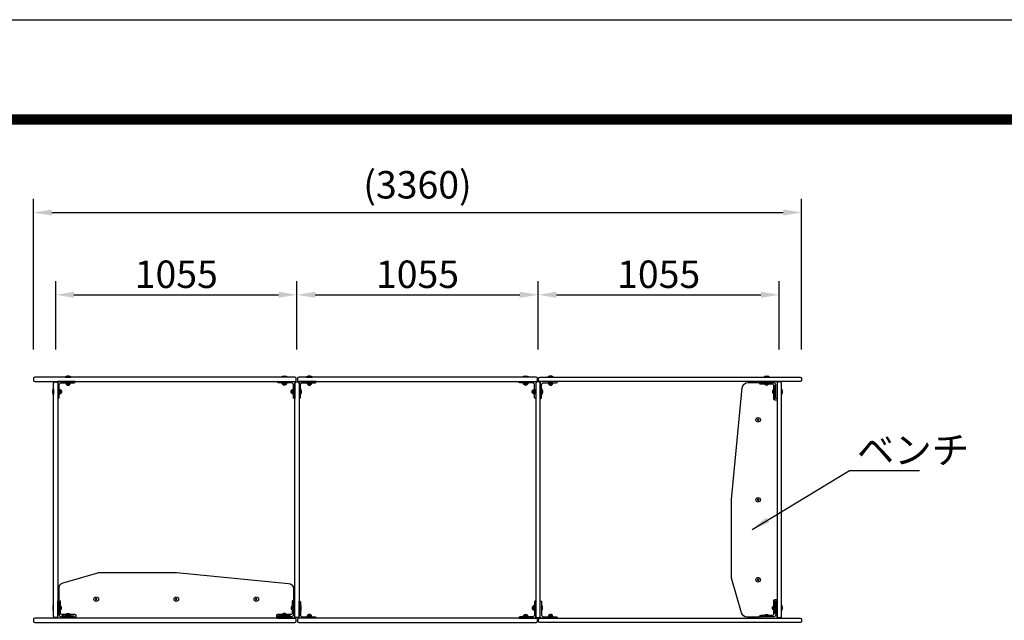
# Model space of a CAD drawing. Extents: x 0 to 16800, y 0 to 11880.
# Drawn here: x 4075 to 8382, y 9252 to 11880 of the extents above; entities that cross this region are included whole.
import ezdxf
from ezdxf.enums import TextEntityAlignment as Align

# ---------------------------------------------------------------- set-up
doc = ezdxf.new("R2010")
doc.units = 0
doc.header["$LTSCALE"] = 12
doc.layers.get('0').update_dxf_attribs({"linetype": 'CONTINUOUS'})
doc.layers.get('DEFPOINTS').update_dxf_attribs({"linetype": 'CONTINUOUS'})
for name, color, linetype in [('P003', 231, 'CONTINUOUS'), ('P006', 141, 'CONTINUOUS'), ('P008', 241, 'CONTINUOUS'), ('P009', 51, 'CONTINUOUS'), ('P010', 101, 'CONTINUOUS'), ('P011', 151, 'CONTINUOUS'), ('P920', 125, 'CONTINUOUS'), ('P_2DIM', 6, 'CONTINUOUS'), ('P_5DRAWFRAME', 104, 'CONTINUOUS')]:
    doc.layers.add(name, color=color, linetype=linetype)
doc.styles.add('BIGFONT', font='simplex.shx', dxfattribs={"bigfont": 'bigfont.shx'})
doc.styles.get("Standard").update_dxf_attribs({"font": 'simplex.shx', "bigfont": 'bigfont.shx'})
doc.dimstyles.new('STANDARD$0', dxfattribs={"dimtxt": 3, "dimasz": 2, "dimexe": 1.5, "dimexo": 3, "dimgap": 0.75, "dimtad": 1, "dimdec": 1, "dimdsep": 46, "dimtxsty": 'STANDARD', "dimsah": 1, "dimcen": 0, "dimclrt": 230, "dimadec": 0, "dimazin": 0, "dimtfac": 0.6, "dimtdec": 1, "dimtofl": 0, "dimtmove": 2, "dimatfit": 3, "dimfxl": 1, "dimtolj": 1, "dimarcsym": 0})
doc.dimstyles.new('STANDARD$7', dxfattribs={"dimtxt": 3, "dimasz": 2, "dimexe": 1.5, "dimexo": 3, "dimgap": 0.75, "dimtad": 1, "dimdec": 1, "dimdsep": 46, "dimtxsty": 'STANDARD', "dimsah": 1, "dimcen": 0, "dimclrt": 230, "dimadec": 0, "dimazin": 0, "dimtfac": 0.6, "dimtdec": 1, "dimtofl": 0, "dimtmove": 0, "dimatfit": 3, "dimfxl": 1, "dimtolj": 1, "dimarcsym": 0})

# ---------------------------------------------------------------- blocks, each defined once
blk = doc.blocks.new('*D2')
at = {"layer": 'DEFPOINTS', "color": 0}
for p in [(7494.9, 11036), (4134.9, 10316), (7494.9, 10316)]:
    blk.add_point(p, dxfattribs=at)
at = {"layer": 'P_2DIM', "color": 0, "lineweight": -2}
for p, q in [((4134.9, 10436), (4134.9, 11096)), ((7494.9, 10436), (7494.9, 11096)), ((4214.9, 11036), (7414.9, 11036))]:
    blk.add_line(p, q, dxfattribs=at)
at = {"layer": 'P_2DIM', "color": 0}
for points in [[(4214.9, 11049.4), (4214.9, 11022.7), (4134.9, 11036)], [(7414.9, 11049.4), (7414.9, 11022.7), (7494.9, 11036)]]:
    blk.add_solid(points, dxfattribs=at)
at = {"layer": 'P_2DIM', "color": 230, "insert": (5814.9, 11157.5), "char_height": 120, "attachment_point": 5}
blk.add_mtext('\\A1;(3360)', dxfattribs=at)
blk = doc.blocks.new('A$C74C07881')
at = {"layer": 'P920'}
for p, q in [((10.5, 0), (9.1, 2.5)), ((10.5, 2.5), (11.9, 0))]:
    blk.add_line(p, q, dxfattribs=at)
for points in [[(21, 4.5), (0, 4.5), (0, 2.5), (21, 2.5)], [(19.7, 2.5), (1.3, 2.5), (1.3, 0), (19.7, 0)]]:
    blk.add_lwpolyline(points, close=True, dxfattribs=at)
blk = doc.blocks.new('*D13')
at = {"layer": 'DEFPOINTS', "color": 0}
for p in [(5287.4, 10676), (4232.4, 10316), (5287.4, 10316)]:
    blk.add_point(p, dxfattribs=at)
at = {"layer": 'P_2DIM', "color": 0, "lineweight": -2}
for p, q in [((4232.4, 10436), (4232.4, 10736)), ((5287.4, 10436), (5287.4, 10736)), ((4312.4, 10676), (5207.4, 10676))]:
    blk.add_line(p, q, dxfattribs=at)
at = {"layer": 'P_2DIM', "color": 0}
for points in [[(4312.4, 10689.4), (4312.4, 10662.7), (4232.4, 10676)], [(5207.4, 10689.4), (5207.4, 10662.7), (5287.4, 10676)]]:
    blk.add_solid(points, dxfattribs=at)
at = {"layer": 'P_2DIM', "color": 230, "insert": (4759.9, 10766), "char_height": 120, "attachment_point": 5}
blk.add_mtext('\\A1;1055', dxfattribs=at)
blk = doc.blocks.new('*D14')
at = {"layer": 'DEFPOINTS', "color": 0}
for p in [(6342.4, 10676), (5287.4, 10316), (6342.4, 10316)]:
    blk.add_point(p, dxfattribs=at)
at = {"layer": 'P_2DIM', "color": 0, "lineweight": -2}
for p, q in [((5287.4, 10436), (5287.4, 10736)), ((6342.4, 10436), (6342.4, 10736)), ((5367.4, 10676), (6262.4, 10676))]:
    blk.add_line(p, q, dxfattribs=at)
at = {"layer": 'P_2DIM', "color": 0}
for points in [[(5367.4, 10689.4), (5367.4, 10662.7), (5287.4, 10676)], [(6262.4, 10689.4), (6262.4, 10662.7), (6342.4, 10676)]]:
    blk.add_solid(points, dxfattribs=at)
at = {"layer": 'P_2DIM', "color": 230, "insert": (5814.9, 10766), "char_height": 120, "attachment_point": 5}
blk.add_mtext('\\A1;1055', dxfattribs=at)
blk = doc.blocks.new('*D15')
at = {"layer": 'DEFPOINTS', "color": 0}
for p in [(7397.4, 10676), (6342.4, 10316), (7397.4, 10316)]:
    blk.add_point(p, dxfattribs=at)
at = {"layer": 'P_2DIM', "color": 0, "lineweight": -2}
for p, q in [((6342.4, 10436), (6342.4, 10736)), ((7397.4, 10436), (7397.4, 10736)), ((6422.4, 10676), (7317.4, 10676))]:
    blk.add_line(p, q, dxfattribs=at)
at = {"layer": 'P_2DIM', "color": 0}
for points in [[(6422.4, 10689.4), (6422.4, 10662.7), (6342.4, 10676)], [(7317.4, 10689.4), (7317.4, 10662.7), (7397.4, 10676)]]:
    blk.add_solid(points, dxfattribs=at)
at = {"layer": 'P_2DIM', "color": 230, "insert": (6869.9, 10766), "char_height": 120, "attachment_point": 5}
blk.add_mtext('\\A1;1055', dxfattribs=at)
blk = doc.blocks.new('DFP3')
at = {"color": 0}
for p, q in [((21.5, 286.6), (408, 286.6)), ((21.5, 286.55), (408, 286.55)), ((21.5, 286.5), (408, 286.5)), ((21.5, 286.45), (408, 286.45)), ((21.5, 286.4), (408, 286.4)), ((408, 286.35), (21.5, 286.35)), ((21.5, 286.3), (408, 286.3)), ((408, 286.25), (21.5, 286.25)), ((21.5, 286.2), (408, 286.2)), ((408, 286.15), (21.5, 286.15)), ((21.5, 286.1), (408, 286.1)), ((21.5, 286.05), (408, 286.05)), ((21.5, 286), (408, 286)), ((21.5, 285.95), (408, 285.95)), ((21.5, 285.9), (408, 285.9)), ((21.5, 285.85), (408, 285.85)), ((21.5, 285.8), (408, 285.8)), ((21.5, 285.75), (408, 285.75)), ((21.5, 285.7), (408, 285.7)), ((408, 285.65), (21.5, 285.65)), ((21.5, 285.6), (408, 285.6))]:
    blk.add_line(p, q, dxfattribs=at)
at = {"layer": 'DEFPOINTS', "color": 0}
blk.add_line((0, 297), (420, 297), dxfattribs=at)
at = {"color": 83, "ltscale": 0.5, "style": 'BIGFONT', "flags": 8}
for tag, p in [('REV04', (26.47, 27.61)), ('REV03', (26.47, 21.7)), ('REV02', (26.47, 15.58)), ('REV01', (26.47, 10.33))]:
    blk.add_attdef(tag, text='', height=2, dxfattribs=at).set_placement(p, align=Align.BOTTOM_LEFT)
for tag, p in [('REVD4', (80.98, 27.61)), ('R4D', (92.67, 27.61)), ('R4C', (101.8, 27.61)), ('R4A', (110.92, 27.61)), ('REVD3', (80.98, 21.7)), ('R3D', (92.67, 21.7)), ('R3C', (101.8, 21.7)), ('R3A', (110.92, 21.7)), ('REVD2', (80.98, 15.58)), ('R2D', (92.67, 15.58)), ('R2C', (101.8, 15.58)), ('R2A', (110.92, 15.58)), ('REVD1', (80.98, 10.33)), ('R1D', (92.67, 10.33)), ('R1C', (101.8, 10.33)), ('R1A', (110.92, 10.33))]:
    blk.add_attdef(tag, text='', height=2, dxfattribs=at).set_placement(p, align=Align.BOTTOM_CENTER)
at = {"color": 83, "style": 'BIGFONT'}
for tag, height, p in [('PROJECT1', 4, (283.38, 25.6)), ('DATE', 3, (344.68, 25.84)), ('SCALE', 3, (379.68, 25.84)), ('PROJECT2', 4, (284.2, 17.84)), ('PROJECT3', 4, (284.2, 10.57)), ('DWGNO', 3, (358.68, 10.57))]:
    blk.add_attdef(tag, text='', height=height, dxfattribs=at).set_placement(p, align=Align.BOTTOM_CENTER)

msp = doc.modelspace()

# ---------------------------------------------------------------- linework, layer by layer
at = {"layer": 'P003'}
for points in [[(4241.853, 10222.03), (4243.853, 10222.03, 0.41421356), (4247.853, 10226.03), (4247.853, 10282.53, -0.41421356), (4256.353, 10291.03), (4312.853, 10291.03, 0.41421356), (4316.853, 10295.03), (4316.853, 10297.03), (4241.853, 10297.03)], [(5277.853, 10222.03), (5275.853, 10222.03, -0.41421356), (5271.853, 10226.03), (5271.853, 10282.53, 0.41421356), (5263.353, 10291.03), (5206.853, 10291.03, -0.41421356), (5202.853, 10295.03), (5202.853, 10297.03), (5277.853, 10297.03)], [(5296.853, 10222.03), (5298.853, 10222.03, 0.41421356), (5302.853, 10226.03), (5302.853, 10282.53, -0.41421356), (5311.353, 10291.03), (5367.853, 10291.03, 0.41421356), (5371.853, 10295.03), (5371.853, 10297.03), (5296.853, 10297.03)], [(6332.853, 10222.03), (6330.853, 10222.03, -0.41421356), (6326.853, 10226.03), (6326.853, 10282.53, 0.41421356), (6318.353, 10291.03), (6261.853, 10291.03, -0.41421356), (6257.853, 10295.03), (6257.853, 10297.03), (6332.853, 10297.03)], [(6351.853, 10222.03), (6353.853, 10222.03, 0.41421356), (6357.853, 10226.03), (6357.853, 10282.53, -0.41421356), (6366.353, 10291.03), (6422.853, 10291.03, 0.41421356), (6426.853, 10295.03), (6426.853, 10297.03), (6351.853, 10297.03)], [(7387.853, 10222.03), (7385.853, 10222.03, -0.41421356), (7381.853, 10226.03), (7381.853, 10282.53, 0.41421356), (7373.353, 10291.03), (7316.853, 10291.03, -0.41421356), (7312.853, 10295.03), (7312.853, 10297.03), (7387.853, 10297.03)], [(4241.853, 9336.03), (4243.853, 9336.03, -0.41421356), (4247.853, 9332.03), (4247.853, 9275.53, 0.41421356), (4256.353, 9267.03), (4312.853, 9267.03, -0.41421356), (4316.853, 9263.03), (4316.853, 9261.03), (4241.853, 9261.03)], [(5277.853, 9336.03), (5275.853, 9336.03, 0.41421356), (5271.853, 9332.03), (5271.853, 9275.53, -0.41421356), (5263.353, 9267.03), (5206.853, 9267.03, 0.41421356), (5202.853, 9263.03), (5202.853, 9261.03), (5277.853, 9261.03)], [(5296.853, 9336.03), (5298.853, 9336.03, -0.41421356), (5302.853, 9332.03), (5302.853, 9275.53, 0.41421356), (5311.353, 9267.03), (5367.853, 9267.03, -0.41421356), (5371.853, 9263.03), (5371.853, 9261.03), (5296.853, 9261.03)], [(6332.853, 9336.03), (6330.853, 9336.03, 0.41421356), (6326.853, 9332.03), (6326.853, 9275.53, -0.41421356), (6318.353, 9267.03), (6261.853, 9267.03, 0.41421356), (6257.853, 9263.03), (6257.853, 9261.03), (6332.853, 9261.03)], [(6351.853, 9336.03), (6353.853, 9336.03, -0.41421356), (6357.853, 9332.03), (6357.853, 9275.53, 0.41421356), (6366.353, 9267.03), (6422.853, 9267.03, -0.41421356), (6426.853, 9263.03), (6426.853, 9261.03), (6351.853, 9261.03)], [(7387.853, 9336.03), (7385.853, 9336.03, 0.41421356), (7381.853, 9332.03), (7381.853, 9275.53, -0.41421356), (7373.353, 9267.03), (7316.853, 9267.03, 0.41421356), (7312.853, 9263.03), (7312.853, 9261.03), (7387.853, 9261.03)]]:
    msp.add_lwpolyline(points, format="xyb", close=True, dxfattribs=at)
at = {"layer": 'P006'}
for points in [[(7372.353, 10272.53), (7377.353, 10272.53), (7377.353, 10277.03), (7372.353, 10277.03)], [(7377.353, 10217.03), (7377.353, 10272.53), (7372.353, 10272.53)], [(7372.353, 9285.53), (7377.353, 9285.53), (7377.353, 9341.03)], [(4266.353, 9276.53), (4266.353, 9271.53), (4261.853, 9271.53), (4261.853, 9276.53)], [(4266.353, 9276.53), (4266.353, 9271.53)], [(5197.853, 9271.53), (5253.353, 9271.53), (5253.353, 9276.53)], [(5253.353, 9276.53), (5253.353, 9271.53), (5257.853, 9271.53), (5257.853, 9276.53)], [(7372.353, 9285.53), (7377.353, 9285.53), (7377.353, 9281.03), (7372.353, 9281.03)]]:
    msp.add_lwpolyline(points, dxfattribs=at)
for points in [[(7377.353, 10277.03), (7377.353, 10227.03), (7381.853, 10227.03), (7381.853, 10277.03)], [(7377.353, 9281.03), (7377.353, 9331.03), (7381.853, 9331.03), (7381.853, 9281.03)], [(4261.853, 9271.53), (4311.853, 9271.53), (4311.853, 9267.03), (4261.853, 9267.03)], [(5257.853, 9271.53), (5207.853, 9271.53), (5207.853, 9267.03), (5257.853, 9267.03)]]:
    msp.add_lwpolyline(points, close=True, dxfattribs=at)
at = {"layer": 'P008'}
for points in [[(7334.103, 9272.03), (7316.853, 9272.03, 0.24538229), (7309.468, 9268.173, -0.24541138), (7305.364, 9266.03), (7256.651, 9266.03, -0.33401218), (7232.634, 9284.089), (7188.836, 9435.629, -0.07045391), (7187.853, 9442.57), (7187.853, 9777.815, -0.02429453), (7187.971, 9780.24), (7235.653, 10269.455, -0.38603432), (7260.535, 10292.03), (7305.364, 10292.03, -0.24540563), (7309.468, 10289.887, 0.24538549), (7316.853, 10286.03), (7334.103, 10286.03)], [(7351.603, 10286.03), (7368.853, 10286.03, -0.41421356), (7372.353, 10282.53), (7372.353, 10260.78)], [(7372.353, 10243.28), (7372.353, 10222.03, 0.41421356), (7377.353, 10217.03), (7382.853, 10217.03, -0.41421356), (7387.853, 10212.03), (7387.853, 10152.9)], [(4252.853, 9314.78), (4252.853, 9332.03, 0.24538229), (4248.996, 9339.416, -0.24541138), (4246.853, 9343.519), (4246.853, 9392.232, -0.33401218), (4264.912, 9416.249), (4416.452, 9460.047, -0.07045391), (4423.394, 9461.03), (4758.638, 9461.03, -0.02429453), (4761.063, 9460.912), (5250.278, 9413.23, -0.38603432), (5272.853, 9388.348), (5272.853, 9343.519, -0.24540563), (5270.71, 9339.416, 0.24538549), (5266.853, 9332.03), (5266.853, 9314.78)], [(7387.853, 9405.16), (7387.853, 9346.03, -0.41421356), (7382.853, 9341.03), (7377.353, 9341.03, 0.41421356), (7372.353, 9336.03), (7372.353, 9314.78)], [(4278.103, 9276.53), (4257.853, 9276.53, -0.41421356), (4252.853, 9281.53), (4252.853, 9297.28)], [(4385.984, 9261.03), (4326.853, 9261.03, -0.41421356), (4321.853, 9266.03), (4321.853, 9271.53, 0.41421356), (4316.853, 9276.53), (4295.603, 9276.53)], [(5224.103, 9276.53), (5202.853, 9276.53, 0.41421356), (5197.853, 9271.53), (5197.853, 9266.03, -0.41421356), (5192.853, 9261.03), (5133.723, 9261.03)], [(5266.853, 9297.28), (5266.853, 9280.03, -0.41421356), (5263.353, 9276.53), (5241.603, 9276.53)], [(7372.353, 9297.28), (7372.353, 9277.03, -0.41421356), (7367.353, 9272.03), (7351.603, 9272.03)]]:
    msp.add_lwpolyline(points, format="xyb", dxfattribs=at)
at = {"layer": 'P009'}
for points in [[(4222.853, 9269.53), (4222.853, 10288.53, -0.41421356), (4228.853, 10294.53), (4235.853, 10294.53, -0.41421356), (4241.853, 10288.53), (4241.853, 9269.53, -0.41421356), (4235.853, 9263.53), (4228.853, 9263.53, -0.41421356)], [(5277.853, 9269.53), (5277.853, 10288.53, -0.41421356), (5283.853, 10294.53), (5290.853, 10294.53, -0.41421356), (5296.853, 10288.53), (5296.853, 9269.53, -0.41421356), (5290.853, 9263.53), (5283.853, 9263.53, -0.41421356)], [(6351.853, 9269.53), (6351.853, 10288.53, 0.41421356), (6345.853, 10294.53), (6338.853, 10294.53, 0.41421356), (6332.853, 10288.53), (6332.853, 9269.53, 0.41421356), (6338.853, 9263.53), (6345.853, 9263.53, 0.41421356)], [(7406.853, 9269.53), (7406.853, 10288.53, 0.41421356), (7400.853, 10294.53), (7393.853, 10294.53, 0.41421356), (7387.853, 10288.53), (7387.853, 9269.53, 0.41421356), (7393.853, 9263.53), (7400.853, 9263.53, 0.41421356)]]:
    msp.add_lwpolyline(points, format="xyb", close=True, dxfattribs=at)
at = {"layer": 'P010'}
for points in [[(4140.853, 10297.03), (5278.853, 10297.03, 0.41421356), (5284.853, 10303.03), (5284.853, 10310.03, 0.41421356), (5278.853, 10316.03), (4140.853, 10316.03, 0.41421356), (4134.853, 10310.03), (4134.853, 10303.03, 0.41421356)], [(7488.853, 10297.03), (6350.853, 10297.03, -0.41421356), (6344.853, 10303.03), (6344.853, 10310.03, -0.41421356), (6350.853, 10316.03), (7488.853, 10316.03, -0.41421356), (7494.853, 10310.03), (7494.853, 10303.03, -0.41421356)], [(4140.853, 9242.03), (5278.853, 9242.03, 0.41421356), (5284.853, 9248.03), (5284.853, 9255.03, 0.41421356), (5278.853, 9261.03), (4140.853, 9261.03, 0.41421356), (4134.853, 9255.03), (4134.853, 9248.03, 0.41421356)], [(7488.853, 9242.03), (6350.853, 9242.03, -0.41421356), (6344.853, 9248.03), (6344.853, 9255.03, -0.41421356), (6350.853, 9261.03), (7488.853, 9261.03, -0.41421356), (7494.853, 9255.03), (7494.853, 9248.03, -0.41421356)]]:
    msp.add_lwpolyline(points, format="xyb", close=True, dxfattribs=at)
at = {"layer": 'P011'}
for points in [[(5295.853, 10297.03), (6333.853, 10297.03, 0.41421356), (6339.853, 10303.03), (6339.853, 10310.03, 0.41421356), (6333.853, 10316.03), (5295.853, 10316.03, 0.41421356), (5289.853, 10310.03), (5289.853, 10303.03, 0.41421356)], [(5295.853, 9242.03), (6333.853, 9242.03, 0.41421356), (6339.853, 9248.03), (6339.853, 9255.03, 0.41421356), (6333.853, 9261.03), (5295.853, 9261.03, 0.41421356), (5289.853, 9255.03), (5289.853, 9248.03, 0.41421356)]]:
    msp.add_lwpolyline(points, format="xyb", close=True, dxfattribs=at)
at = {"layer": 'P920'}
for p, q in [((4298.853, 10317.03), (4274.853, 10317.03)), ((4274.853, 10316.03), (4274.853, 10317.03)), ((4274.853, 10316.03), (4298.853, 10316.03)), ((4291.853, 10319.53), (4281.853, 10319.53)), ((4298.853, 10316.03), (4298.853, 10317.03)), ((5220.853, 10317.03), (5244.853, 10317.03)), ((5220.853, 10316.03), (5220.853, 10317.03)), ((5244.853, 10316.03), (5220.853, 10316.03)), ((5227.853, 10319.53), (5237.853, 10319.53)), ((5244.853, 10316.03), (5244.853, 10317.03)), ((5353.853, 10317.03), (5329.853, 10317.03)), ((5329.853, 10316.03), (5329.853, 10317.03)), ((5329.853, 10316.03), (5353.853, 10316.03)), ((5346.853, 10319.53), (5336.853, 10319.53)), ((5353.853, 10316.03), (5353.853, 10317.03)), ((6275.853, 10317.03), (6299.853, 10317.03)), ((6275.853, 10316.03), (6275.853, 10317.03)), ((6299.853, 10316.03), (6275.853, 10316.03)), ((6282.853, 10319.53), (6292.853, 10319.53)), ((6299.853, 10316.03), (6299.853, 10317.03)), ((6408.853, 10317.03), (6384.853, 10317.03)), ((6384.853, 10316.03), (6384.853, 10317.03)), ((6384.853, 10316.03), (6408.853, 10316.03)), ((6401.853, 10319.53), (6391.853, 10319.53)), ((6408.853, 10316.03), (6408.853, 10317.03)), ((7330.853, 10317.03), (7354.853, 10317.03)), ((7330.853, 10316.03), (7330.853, 10317.03)), ((7354.853, 10316.03), (7330.853, 10316.03)), ((7337.853, 10319.53), (7347.853, 10319.53)), ((7354.853, 10316.03), (7354.853, 10317.03)), ((4219.353, 10247.03), (4219.353, 10257.03)), ((4221.853, 10240.03), (4221.853, 10264.03)), ((4222.853, 10264.03), (4221.853, 10264.03)), ((4222.853, 10264.03), (4222.853, 10240.03)), ((5302.853, 10240.03), (5302.853, 10264.03)), ((5302.853, 10264.03), (5303.853, 10264.03)), ((5303.853, 10264.03), (5303.853, 10240.03)), ((5306.353, 10257.03), (5306.353, 10247.03)), ((6357.853, 10240.03), (6357.853, 10264.03)), ((6357.853, 10264.03), (6358.853, 10264.03)), ((6358.853, 10264.03), (6358.853, 10240.03)), ((6361.353, 10257.03), (6361.353, 10247.03)), ((7406.853, 10240.03), (7406.853, 10264.03)), ((7406.853, 10264.03), (7407.853, 10264.03)), ((7407.853, 10264.03), (7407.853, 10240.03)), ((7410.353, 10257.03), (7410.353, 10247.03)), ((4222.853, 10240.03), (4221.853, 10240.03)), ((5302.853, 10240.03), (5303.853, 10240.03)), ((6357.853, 10240.03), (6358.853, 10240.03)), ((7406.853, 10240.03), (7407.853, 10240.03)), ((4219.353, 9311.03), (4219.353, 9301.03)), ((4221.853, 9318.03), (4221.853, 9294.03)), ((4222.853, 9318.03), (4221.853, 9318.03)), ((4222.853, 9294.03), (4222.853, 9318.03)), ((5302.853, 9318.03), (5302.853, 9294.03)), ((5302.853, 9318.03), (5303.853, 9318.03)), ((5303.853, 9294.03), (5303.853, 9318.03)), ((5306.353, 9301.03), (5306.353, 9311.03)), ((6357.853, 9318.03), (6357.853, 9294.03)), ((6357.853, 9318.03), (6358.853, 9318.03)), ((6358.853, 9294.03), (6358.853, 9318.03)), ((6361.353, 9301.03), (6361.353, 9311.03)), ((7406.853, 9294.03), (7406.853, 9318.03)), ((7406.853, 9318.03), (7407.853, 9318.03)), ((7407.853, 9318.03), (7407.853, 9294.03)), ((7410.353, 9311.03), (7410.353, 9301.03)), ((4222.853, 9294.03), (4221.853, 9294.03)), ((5302.853, 9294.03), (5303.853, 9294.03)), ((6357.853, 9294.03), (6358.853, 9294.03)), ((7406.853, 9294.03), (7407.853, 9294.03))]:
    msp.add_line(p, q, dxfattribs=at)
at = {"layer": 'P920', "ltscale": 0.5}
for p, q in [((4253.291, 10260.78), (4253.291, 10243.28)), ((4278.103, 10285.593), (4295.603, 10285.593)), ((5241.603, 10285.593), (5224.103, 10285.593)), ((5266.416, 10243.28), (5266.416, 10260.78)), ((5333.103, 10285.593), (5350.603, 10285.593)), ((6296.603, 10285.593), (6279.103, 10285.593)), ((6321.416, 10243.28), (6321.416, 10260.78)), ((6388.103, 10285.593), (6405.603, 10285.593)), ((7351.603, 10285.593), (7334.103, 10285.593)), ((7371.916, 10260.78), (7371.916, 10243.28)), ((4253.291, 9297.28), (4253.291, 9314.78)), ((5266.416, 9314.78), (5266.416, 9297.28)), ((6321.416, 9314.78), (6321.416, 9297.28)), ((7371.916, 9297.28), (7371.916, 9314.78)), ((4278.103, 9276.968), (4295.603, 9276.968)), ((5241.603, 9276.968), (5224.103, 9276.968)), ((5350.603, 9272.468), (5333.103, 9272.468)), ((6279.103, 9272.468), (6296.603, 9272.468)), ((6405.603, 9272.468), (6388.103, 9272.468)), ((7334.103, 9272.468), (7351.603, 9272.468))]:
    msp.add_line(p, q, dxfattribs=at)
for points in [[(4253.291, 10260.78, -0.17062139), (4257.666, 10255.728), (4257.666, 10248.332, -0.17062139), (4253.291, 10243.28), (4252.353, 10243.28), (4252.353, 10260.78)], [(4278.103, 10285.593, 0.17062139), (4283.156, 10281.218), (4290.551, 10281.218, 0.17062139), (4295.603, 10285.593), (4295.603, 10286.53), (4278.103, 10286.53)], [(5241.603, 10285.593, -0.17062139), (5236.551, 10281.218), (5229.156, 10281.218, -0.17062139), (5224.103, 10285.593), (5224.103, 10286.53), (5241.603, 10286.53)], [(5266.416, 10243.28, -0.17062139), (5262.041, 10248.332), (5262.041, 10255.728, -0.17062139), (5266.416, 10260.78), (5267.353, 10260.78), (5267.353, 10243.28)], [(5333.103, 10285.593, 0.17062139), (5338.156, 10281.218), (5345.551, 10281.218, 0.17062139), (5350.603, 10285.593), (5350.603, 10286.53), (5333.103, 10286.53)], [(6296.603, 10285.593, -0.17062139), (6291.551, 10281.218), (6284.156, 10281.218, -0.17062139), (6279.103, 10285.593), (6279.103, 10286.53), (6296.603, 10286.53)], [(6321.416, 10243.28, -0.17062139), (6317.041, 10248.332), (6317.041, 10255.728, -0.17062139), (6321.416, 10260.78), (6322.353, 10260.78), (6322.353, 10243.28)], [(6388.103, 10285.593, 0.17062139), (6393.156, 10281.218), (6400.551, 10281.218, 0.17062139), (6405.603, 10285.593), (6405.603, 10286.53), (6388.103, 10286.53)], [(7351.603, 10285.593, -0.17062139), (7346.551, 10281.218), (7339.156, 10281.218, -0.17062139), (7334.103, 10285.593), (7334.103, 10286.53), (7351.603, 10286.53)], [(7371.916, 10260.78, 0.17062139), (7367.541, 10255.728), (7367.541, 10248.332, 0.17062139), (7371.916, 10243.28), (7372.853, 10243.28), (7372.853, 10260.78)], [(4253.291, 9297.28, 0.17062139), (4257.666, 9302.332), (4257.666, 9309.728, 0.17062139), (4253.291, 9314.78), (4252.353, 9314.78), (4252.353, 9297.28)], [(5266.416, 9314.78, 0.17062139), (5262.041, 9309.728), (5262.041, 9302.332, 0.17062139), (5266.416, 9297.28), (5267.353, 9297.28), (5267.353, 9314.78)], [(6321.416, 9314.78, 0.17062139), (6317.041, 9309.728), (6317.041, 9302.332, 0.17062139), (6321.416, 9297.28), (6322.353, 9297.28), (6322.353, 9314.78)], [(7371.916, 9297.28, -0.17062139), (7367.541, 9302.332), (7367.541, 9309.728, -0.17062139), (7371.916, 9314.78), (7372.853, 9314.78), (7372.853, 9297.28)], [(4278.103, 9276.968, -0.17062139), (4283.156, 9281.343), (4290.551, 9281.343, -0.17062139), (4295.603, 9276.968), (4295.603, 9276.03), (4278.103, 9276.03)], [(5241.603, 9276.968, 0.17062139), (5236.551, 9281.343), (5229.156, 9281.343, 0.17062139), (5224.103, 9276.968), (5224.103, 9276.03), (5241.603, 9276.03)], [(5350.603, 9272.468, 0.17062139), (5345.551, 9276.843), (5338.156, 9276.843, 0.17062139), (5333.103, 9272.468), (5333.103, 9271.53), (5350.603, 9271.53)], [(6279.103, 9272.468, -0.17062139), (6284.156, 9276.843), (6291.551, 9276.843, -0.17062139), (6296.603, 9272.468), (6296.603, 9271.53), (6279.103, 9271.53)], [(6405.603, 9272.468, 0.17062139), (6400.551, 9276.843), (6393.156, 9276.843, 0.17062139), (6388.103, 9272.468), (6388.103, 9271.53), (6405.603, 9271.53)], [(7334.103, 9272.468, -0.17062139), (7339.156, 9276.843), (7346.551, 9276.843, -0.17062139), (7351.603, 9272.468), (7351.603, 9271.53), (7334.103, 9271.53)]]:
    msp.add_lwpolyline(points, format="xyb", close=True, dxfattribs=at)
at = {"layer": 'P920'}
for points in [[(7301.853, 10130.762), (7301.853, 10127.298), (7304.853, 10125.566), (7307.853, 10127.298), (7307.853, 10130.762), (7304.853, 10132.494)], [(7301.853, 9780.762), (7301.853, 9777.298), (7304.853, 9775.566), (7307.853, 9777.298), (7307.853, 9780.762), (7304.853, 9782.494)], [(7301.853, 9430.762), (7301.853, 9427.298), (7304.853, 9425.566), (7307.853, 9427.298), (7307.853, 9430.762), (7304.853, 9432.494)], [(4406.853, 9345.762), (4406.853, 9342.298), (4409.853, 9340.566), (4412.853, 9342.298), (4412.853, 9345.762), (4409.853, 9347.494)], [(4756.853, 9345.762), (4756.853, 9342.298), (4759.853, 9340.566), (4762.853, 9342.298), (4762.853, 9345.762), (4759.853, 9347.494)], [(5106.853, 9345.762), (5106.853, 9342.298), (5109.853, 9340.566), (5112.853, 9342.298), (5112.853, 9345.762), (5109.853, 9347.494)]]:
    msp.add_lwpolyline(points, close=True, dxfattribs=at)
for centre in [(7304.853, 10129.03), (7304.853, 9779.03), (7304.853, 9429.03), (4409.853, 9344.03), (4759.853, 9344.03), (5109.853, 9344.03)]:
    msp.add_circle(centre, 10, dxfattribs=at)
for centre, start, end in [((4282.191, 10307.535), 91.612084, 127.695565), ((4291.516, 10307.535), 52.304435, 88.387916), ((5228.191, 10307.535), 91.612084, 127.695565), ((5237.516, 10307.535), 52.304435, 88.387916), ((5337.191, 10307.535), 91.612084, 127.695565), ((5346.516, 10307.535), 52.304435, 88.387916), ((6283.191, 10307.535), 91.612084, 127.695565), ((6292.516, 10307.535), 52.304435, 88.387916), ((6392.191, 10307.535), 91.612084, 127.695565), ((6401.516, 10307.535), 52.304435, 88.387916), ((7338.191, 10307.535), 91.612084, 127.695565), ((7347.516, 10307.535), 52.304435, 88.387916), ((4231.349, 10256.692), 142.304435, 178.387916), ((5294.358, 10256.692), 1.612084, 37.695565), ((6349.358, 10256.692), 1.612084, 37.695565), ((7398.358, 10256.692), 1.612084, 37.695565), ((4231.349, 10247.368), 181.612084, 217.695565), ((5294.358, 10247.368), 322.304435, 358.387916), ((6349.358, 10247.368), 322.304435, 358.387916), ((7398.358, 10247.368), 322.304435, 358.387916), ((4231.349, 9310.692), 142.304435, 178.387916), ((5294.358, 9310.692), 1.612084, 37.695565), ((6349.358, 9310.692), 1.612084, 37.695565), ((7398.358, 9310.692), 1.612084, 37.695565), ((4231.349, 9301.368), 181.612084, 217.695565), ((5294.358, 9301.368), 322.304435, 358.387916), ((6349.358, 9301.368), 322.304435, 358.387916), ((7398.358, 9301.368), 322.304435, 358.387916)]:
    msp.add_arc(centre, 12, start, end, dxfattribs=at)

# ---------------------------------------------------------------- block references
at = {"layer": 'P920', "extrusion": (0, 0, -1), "zscale": -1}
for p, rotation in [((-4252.353, 10262.53), 270), ((-5243.353, 10286.53), 3.0586e-12), ((-5267.353, 10241.53), 90), ((-6298.353, 10286.53), 3.0586e-12), ((-6322.353, 10241.53), 90), ((-7353.353, 10286.53), 359.999999999997), ((-7372.853, 9295.53), 90), ((-4276.353, 9276.03), 180), ((-6277.353, 9271.53), 180), ((-7332.353, 9271.53), 180)]:
    msp.add_blockref('A$C74C07881', p, dxfattribs=dict(at, rotation=rotation))
at = {"layer": 'P920'}
for p in [(4276.353, 10286.53), (5331.353, 10286.53), (6386.353, 10286.53)]:
    msp.add_blockref('A$C74C07881', p, dxfattribs=at)
for p, rotation in [((7372.853, 10262.53), 270), ((4252.353, 9295.53), 90), ((5267.353, 9316.53), 270), ((6322.353, 9316.53), 270), ((5243.353, 9276.03), 180), ((5352.353, 9271.53), 180), ((6407.353, 9271.53), 180)]:
    msp.add_blockref('A$C74C07881', p, dxfattribs=dict(at, rotation=rotation))
at = {"layer": 'P_5DRAWFRAME', "xscale": 40, "yscale": 40, "zscale": 40}
msp.add_blockref('DFP3', (0, 0), dxfattribs=at)

# ---------------------------------------------------------------- texts
at = {"layer": 'P_2DIM', "insert": (7736.919, 9937.081), "char_height": 120, "attachment_point": 7}
msp.add_mtext('{\\C230;ベンチ}', dxfattribs=at)

# ---------------------------------------------------------------- dimensions: what is measured, and where the dimension line sits
at = {"layer": 'P_2DIM'}
dim = msp.add_linear_dim(base=(7494.853, 11036.03), p1=(4134.853, 10316.03), p2=(7494.853, 10316.03), text='(<>)', dimstyle='STANDARD$0', override={"dimscale": 40, "dimtvp": 1}, dxfattribs=at)
dim.commit()
dim.dimension.update_dxf_attribs({"geometry": '*D2', "text_midpoint": (5814.853, 11157.459)})
for base, p1, p2, picture, middle in [((5287.353, 10676.03), (4232.353, 10316.03), (5287.353, 10316.03), '*D13', (4759.853, 10766.03)), ((6342.353, 10676.03), (5287.353, 10316.03), (6342.353, 10316.03), '*D14', (5814.853, 10766.03)), ((7397.353, 10676.03), (6342.353, 10316.03), (7397.353, 10316.03), '*D15', (6869.853, 10766.03))]:
    dim = msp.add_linear_dim(base=base, p1=p1, p2=p2, dimstyle='STANDARD$0', override={"dimscale": 40, "dimtvp": 1}, dxfattribs=at)
    dim.commit()
    dim.dimension.update_dxf_attribs({"geometry": picture, "text_midpoint": middle})

# ---------------------------------------------------------------- leaders
at = {"layer": 'P_2DIM', "annotation_type": 0, "has_hookline": 1, "hookline_direction": 0, "text_width": 274.286}
msp.add_leader([(7278.332, 9649.015), (7704.919, 9907.081), (7706.919, 9907.081)], dimstyle='STANDARD$7', override={"dimscale": 40, "dimtvp": 1}, dxfattribs=at)

doc.saveas('drawing.dxf')
